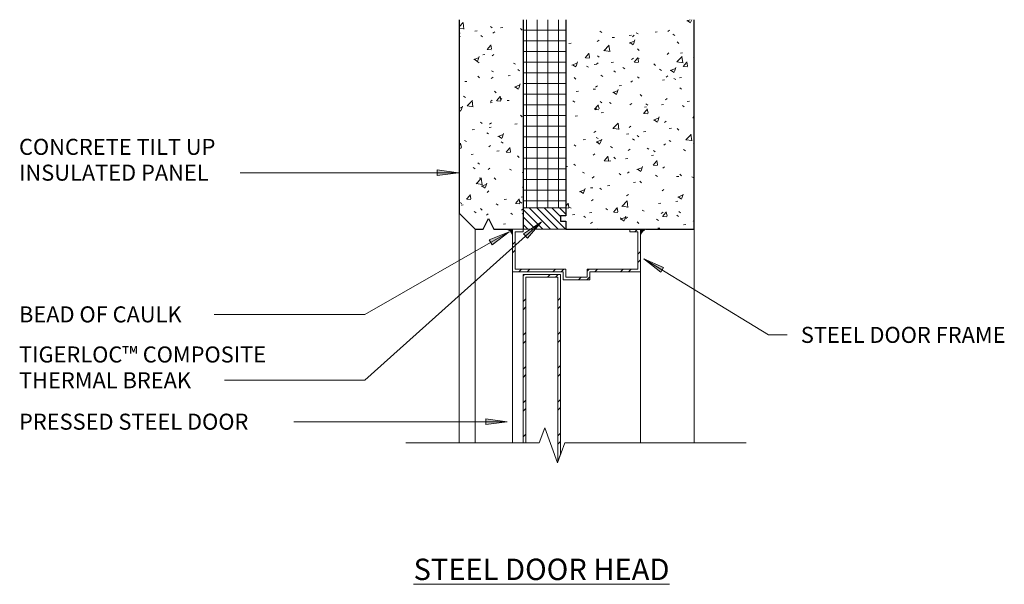
# Model space of a CAD drawing. Units: inches. Extents: x 69.3 to 115.4, y 154.1 to 180.5.
import ezdxf

# ---------------------------------------------------------------- set-up
doc = ezdxf.new("R2010")
doc.units = ezdxf.units.IN
doc.header["$MEASUREMENT"] = 0
for name, color, linetype, lineweight in [('A-DETL', 90, 'Continuous', 9), ('A-DETL-GENF', 92, 'Continuous', 9), ('A-DETL-THIN', 151, 'Continuous', 9), ('G-ANNO-TEXT', 231, 'Continuous', 9)]:
    doc.layers.add(name, color=color, linetype=linetype, lineweight=lineweight)
doc.styles.add('Arial', font='arial.ttf', dxfattribs={"height": 0.75})
doc.styles.add('Arial_1', font='arial.ttf', dxfattribs={"height": 1})
pattern_1 = [(50, (0, 0), (2.295291, -0.20023), [0.24, -2.64]), (355, (0, 0), (-0.443919, 2.40685), [0.192, -2.112]), (100.451, (0.191, -0.017), (1.851477, 2.206452), [0.204, -2.244]), (46.184, (0, 0.64), (3.414983, -0.529882), [0.36, -3.96]), (96.636, (0.285, 0.596), (2.990774, 3.117504), [0.306, -3.365]), (351.184, (0, 0.64), (2.99112, 3.117406), [0.288, -3.168]), (21, (0.32, 0.48), (1.910434, -1.287904), [0.24, -2.64]), (326, (0.32, 0.48), (0.778604, 2.320293), [0.192, -2.112]), (71.451, (0.479, 0.373), (2.689047, 1.032193), [0.204, -2.244]), (37.5, (0, 0), (0.0388938, 1.064692), [0.106, -1.981, 0.106, -2.038, -2.12]), (37.5, (0, 0), (0.0388938, 1.064692), [-4.23, 0.106, -2.014]), (7.5, (0, 0), (0.841523, 1.261634), [0.106, -1.117, 0.106, -1.933, -0.808]), (7.5, (0, 0), (0.841523, 1.261634), [-3.261, 0.106, -0.702]), (327.5, (-0.714, 0), (1.7078417, -0.0718797), [0.106, -0.694, 0.106, -2.39, -3.312]), (327.5, (-0.714, 0), (1.7078417, -0.0718797), [-3.296, 0.106, -3.206]), (317.5, (-1.034, 0), (1.865863, 0.320695), [0.106, -0.934, 0.106, -1.552, -2.352]), (317.5, (-1.034, 0), (1.865863, 0.320695), [-2.698, 0.106, -2.246])]
pattern_2 = [(45, (0, 0), (-0.7919596, 0.7919596), []), (45, (0, 1.2), (-0.7919596, 0.7919596), [])]

msp = doc.modelspace()

# ---------------------------------------------------------------- hatches: boundary and pattern name
at = {"layer": 'A-DETL-GENF'}
h = msp.add_hatch(dxfattribs=at)
h.set_pattern_fill('FP_1', color=8, style=0, pattern_type=2)
h.set_pattern_definition(pattern_1)
h.paths.add_polyline_path([(92.252, 170.681), (92.851, 170.681), (92.851, 180.487), (89.851, 180.487), (89.851, 171.431), (90.601, 170.681), (90.969, 170.681), (91.219, 171.181), (91.469, 170.681), (92.182, 170.681)], flags=0)
h = msp.add_hatch(dxfattribs=at)
h.set_pattern_fill('FP_2', color=8, style=0, pattern_type=2)
h.set_pattern_definition([(0, (0, 0), (0, 0.5), []), (90, (0, 0), (-0.5, 3e-17), [])])
h.paths.add_polyline_path([(94.851, 171.681), (94.851, 180.487), (92.851, 180.487), (92.851, 171.681), (94.601, 171.681)], flags=0)
h = msp.add_hatch(dxfattribs=at)
h.set_pattern_fill('FP_1', color=8, style=0, pattern_type=2)
h.set_pattern_definition(pattern_1)
h.paths.add_polyline_path([(94.851, 170.681), (100.851, 170.681), (100.851, 180.487), (94.851, 180.487), (94.851, 171.306), (94.601, 171.306), (94.601, 171.056), (94.851, 171.056)], flags=0)
h = msp.add_hatch(dxfattribs=at)
h.set_pattern_fill('FP_3', style=0, pattern_type=2)
h.set_pattern_definition([(135, (0, 0), (-0.1767767, -0.1767767), [])])
h.paths.add_polyline_path([(92.851, 170.681), (94.851, 170.681), (94.851, 171.056), (94.601, 171.056), (94.601, 171.306), (94.851, 171.306), (94.851, 171.681), (92.851, 171.681)], flags=0)
for points in [[(92.351, 170.431), (92.351, 170.681), (92.101, 170.681), (92.182, 170.639), (92.252, 170.581), (92.309, 170.511)], [(98.351, 170.431), (98.394, 170.511), (98.451, 170.581), (98.521, 170.639), (98.601, 170.681), (98.351, 170.681)]]:
    msp.add_hatch(color=8, dxfattribs=at).paths.add_polyline_path(points, flags=0)
h = msp.add_hatch(dxfattribs=at)
h.set_pattern_fill('FP_4', color=8, style=0, pattern_type=2)
h.set_pattern_definition(pattern_2)
h.paths.add_polyline_path([(94.726, 168.306), (95.976, 168.306), (95.976, 168.681), (98.351, 168.681), (98.351, 170.681), (97.851, 170.681), (97.851, 170.556), (98.226, 170.556), (98.226, 168.806), (95.851, 168.806), (95.851, 168.431), (94.851, 168.431), (94.851, 168.806), (92.476, 168.806), (92.476, 170.556), (92.851, 170.556), (92.851, 170.681), (92.351, 170.681), (92.351, 168.681), (94.726, 168.681)], flags=0)
h = msp.add_hatch(dxfattribs=at)
h.set_pattern_fill('FP_4', color=8, style=0, pattern_type=2)
h.set_pattern_definition(pattern_2)
h.paths.add_polyline_path([(94.476, 159.796), (94.601, 160.139), (94.601, 168.556), (92.851, 168.556), (92.851, 160.681), (92.976, 160.681), (92.976, 168.431), (94.476, 168.431)], flags=0)
at = {"layer": 'G-ANNO-TEXT'}
for points in [[(89.82, 173.325), (88.82, 173.457), (88.82, 173.194)], [(93.701, 171.025), (92.869, 170.455), (93.045, 170.259)], [(92.197, 170.56), (91.264, 170.177), (91.394, 169.949)], [(98.506, 169.299), (99.29, 168.665), (99.428, 168.889)], [(92.098, 161.667), (91.098, 161.799), (91.098, 161.536)]]:
    msp.add_hatch(color=7, dxfattribs=at).paths.add_polyline_path(points, flags=0)

# ---------------------------------------------------------------- linework, layer by layer
at = {"layer": 'A-DETL', "lineweight": 30}
for p, q in [((89.851, 180.487), (89.851, 171.431)), ((92.851, 180.487), (92.851, 171.681)), ((94.851, 180.487), (94.851, 171.306)), ((100.851, 170.681), (100.851, 180.487)), ((92.851, 171.681), (92.851, 170.681)), ((89.851, 171.431), (90.601, 170.681)), ((90.969, 170.681), (91.219, 171.181)), ((91.219, 171.181), (91.469, 170.681)), ((94.851, 171.306), (94.601, 171.306)), ((94.601, 171.306), (94.601, 171.056)), ((94.601, 171.056), (94.851, 171.056)), ((94.851, 171.056), (94.851, 170.681)), ((90.601, 170.681), (90.969, 170.681)), ((91.469, 170.681), (92.101, 170.681)), ((94.851, 170.681), (98.351, 170.681)), ((98.601, 170.681), (100.851, 170.681))]:
    msp.add_line(p, q, dxfattribs=at)
at = {"layer": 'A-DETL', "lineweight": 18}
for p, q in [((94.851, 171.681), (92.851, 171.681)), ((92.351, 170.681), (92.101, 170.681)), ((92.851, 170.681), (92.351, 170.681)), ((92.351, 170.431), (92.351, 170.681)), ((92.851, 170.681), (94.851, 170.681)), ((92.851, 170.556), (92.851, 170.681)), ((97.851, 170.681), (97.851, 170.556)), ((98.351, 170.681), (98.351, 170.431)), ((98.601, 170.681), (98.351, 170.681)), ((92.351, 170.431), (92.351, 168.681)), ((92.476, 168.806), (92.476, 170.556)), ((92.476, 170.556), (92.851, 170.556)), ((97.851, 170.556), (98.226, 170.556)), ((98.226, 170.556), (98.226, 168.806)), ((98.351, 168.681), (98.351, 170.431)), ((94.851, 168.806), (92.476, 168.806)), ((94.851, 168.431), (94.851, 168.806)), ((98.226, 168.806), (95.851, 168.806)), ((95.851, 168.806), (95.851, 168.431)), ((92.351, 168.681), (94.726, 168.681)), ((94.601, 168.556), (92.851, 168.556)), ((92.851, 168.556), (92.851, 160.681)), ((92.976, 160.681), (92.976, 168.431)), ((92.976, 168.431), (94.476, 168.431)), ((94.476, 168.431), (94.476, 159.796)), ((94.601, 160.139), (94.601, 168.556)), ((94.726, 168.681), (94.726, 168.306)), ((94.726, 168.306), (95.976, 168.306)), ((95.851, 168.431), (94.851, 168.431)), ((95.976, 168.306), (95.976, 168.681)), ((95.976, 168.681), (98.351, 168.681))]:
    msp.add_line(p, q, dxfattribs=at)
at = {"layer": 'A-DETL'}
for p, q in [((92.851, 160.681), (92.976, 160.681)), ((94.476, 159.796), (94.601, 160.139))]:
    msp.add_line(p, q, dxfattribs=at)
at = {"layer": 'A-DETL', "lineweight": 18}
for centre, start, end in [((91.931, 170.261), 22.033, 67.967), ((98.771, 170.261), 112.033, 157.967)]:
    msp.add_arc(centre, 0.453, start, end, dxfattribs=at)
at = {"layer": 'A-DETL-THIN'}
for p, q in [((89.851, 160.681), (89.851, 171.431)), ((90.601, 170.681), (90.601, 160.681)), ((100.851, 170.681), (100.851, 160.681)), ((92.351, 168.681), (92.351, 160.681)), ((98.351, 168.681), (98.351, 160.681)), ((93.601, 160.681), (93.858, 161.386)), ((93.858, 161.386), (94.456, 159.741)), ((87.351, 160.681), (93.601, 160.681)), ((94.456, 159.741), (94.798, 160.681)), ((94.798, 160.681), (103.298, 160.681))]:
    msp.add_line(p, q, dxfattribs=at)
at = {"layer": 'G-ANNO-TEXT', "color": 7}
for p, q in [((89.82, 173.325), (88.82, 173.457)), ((88.82, 173.457), (88.82, 173.194)), ((80.295, 173.325), (79.59, 173.325)), ((89.82, 173.325), (80.295, 173.325)), ((88.82, 173.194), (89.82, 173.325)), ((93.701, 171.025), (85.44, 163.606)), ((93.701, 171.025), (92.869, 170.455)), ((93.045, 170.259), (93.701, 171.025)), ((92.197, 170.56), (85.44, 166.691)), ((92.197, 170.56), (91.264, 170.177)), ((91.264, 170.177), (91.394, 169.949)), ((91.394, 169.949), (92.197, 170.56)), ((92.869, 170.455), (93.045, 170.259)), ((98.506, 169.299), (99.29, 168.665)), ((99.428, 168.889), (98.506, 169.299)), ((98.506, 169.299), (104.332, 165.731)), ((99.29, 168.665), (99.428, 168.889)), ((78.402, 166.691), (78.382, 166.691)), ((85.44, 166.691), (78.402, 166.691)), ((104.332, 165.731), (105.211, 165.731)), ((83.05, 163.606), (78.861, 163.606)), ((85.44, 163.606), (83.05, 163.606)), ((82.134, 161.667), (82.111, 161.667)), ((92.098, 161.667), (82.134, 161.667)), ((92.098, 161.667), (91.098, 161.799)), ((91.098, 161.799), (91.098, 161.536)), ((91.098, 161.536), (92.098, 161.667))]:
    msp.add_line(p, q, dxfattribs=at)

# ---------------------------------------------------------------- texts
at = {"layer": 'G-ANNO-TEXT', "color": 7, "attachment_point": 1}
for s, insert, char_height, width, style in [('CONCRETE TILT UP ', (69.242, 174.909), 0.75, 12.625, 'Arial'), ('INSULATED PANEL', (69.242, 173.7), 0.75, 11.7665, 'Arial'), ('BEAD OF CAULK', (69.242, 167.066), 0.75, 10.302, 'Arial'), ('STEEL DOOR FRAME', (105.851, 166.106), 0.75, 13.1805, 'Arial'), ('TIGERLOC™ COMPOSITE', (69.242, 165.189), 0.75, 15.93275, 'Arial'), ('THERMAL BREAK', (69.242, 163.981), 0.75, 10.88275, 'Arial'), ('PRESSED STEEL DOOR', (69.242, 162.042), 0.75, 14.82175, 'Arial'), ('\\LSTEEL DOOR HEAD ', (87.716, 155.254), 1, 16.564, 'Arial_1')]:
    msp.add_mtext(s, dxfattribs=dict(at, insert=insert, char_height=char_height, width=width, style=style))

doc.saveas('drawing.dxf')
